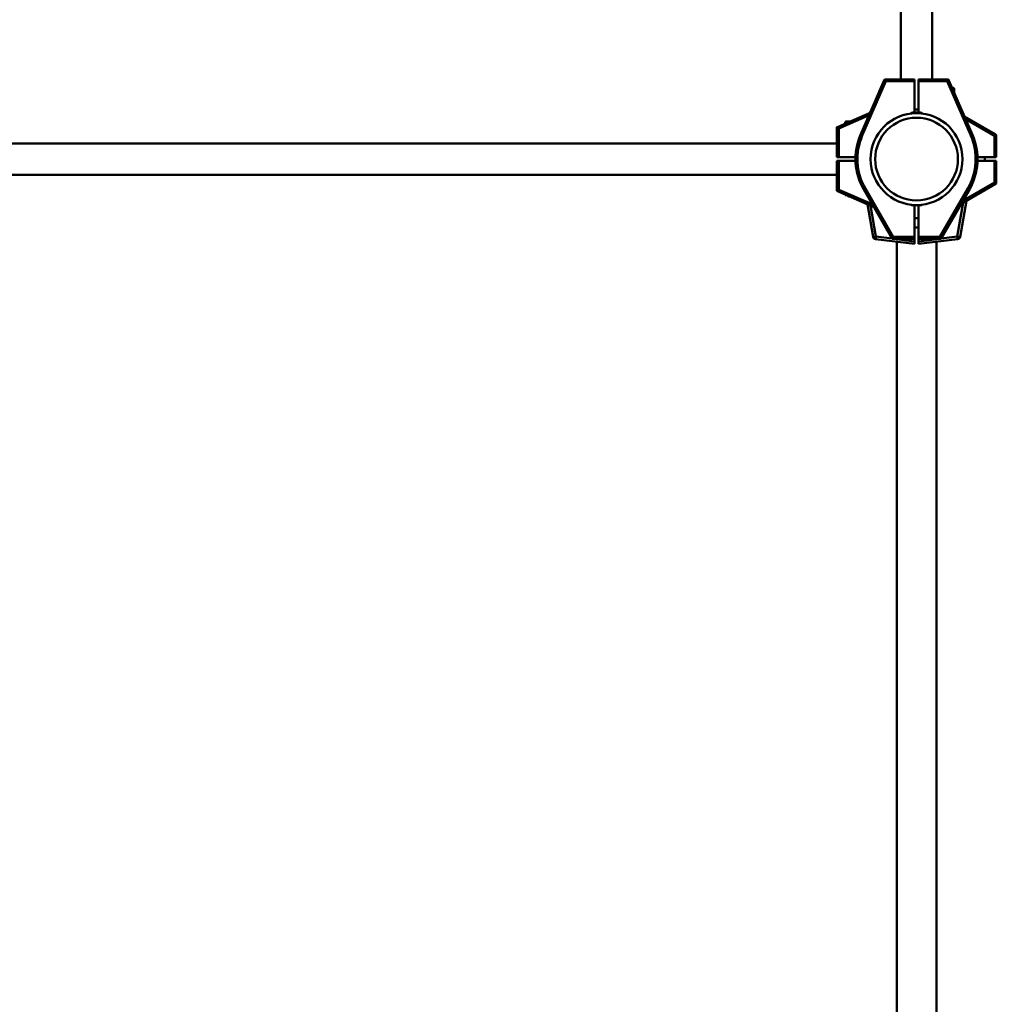
# Paper-space layout 'Лист1' of a CAD drawing. Units: millimetres. Extents: x -5997 to 4888, y 3169 to 11821.
# Drawn here: x -3700 to -2659, y 4219 to 5269 of the extents above; entities that cross this region are included whole.
import ezdxf

# ---------------------------------------------------------------- set-up
doc = ezdxf.new("R2010")
doc.units = ezdxf.units.MM

psp = doc.layouts.new('Лист1')

# ---------------------------------------------------------------- linework, layer by layer
at = {"color": 7, "linetype": 'Continuous', "lineweight": 50}
for p, q in [((-2760.7, 6324.4), (-2760.7, 5205.4)), ((-2727.3, 5205.4), (-2727.3, 6324.4)), ((-2803.6, 5146.3), (-2778, 5205.4)), ((-2776.6, 5203.4), (-2801.8, 5145.5)), ((-2776.6, 5203.4), (-2778, 5205.4)), ((-2778, 5205.4), (-2746, 5205.4)), ((-2746, 5203.4), (-2776.6, 5203.4)), ((-2746, 5205.4), (-2746, 5203.4)), ((-2746, 5170.1), (-2746, 5203.4)), ((-2742, 5203.4), (-2742, 5205.4)), ((-2742, 5205.4), (-2711.3, 5205.4)), ((-2711.3, 5203.4), (-2742, 5203.4)), ((-2742, 5170.1), (-2742, 5203.4)), ((-2711.3, 5203.4), (-2711.3, 5205.4)), ((-2710, 5205.4), (-2711.3, 5205.4)), ((-2709.4, 5204.2), (-2711.3, 5203.4)), ((-2686.1, 5145.5), (-2711.3, 5203.4)), ((-2709.4, 5204.2), (-2710, 5205.4)), ((-2709.4, 5204.2), (-2684.3, 5146.3)), ((-2783.4, 5193.4), (-2784, 5192.9)), ((-2784, 5192.9), (-2784, 5191.6)), ((-2783.2, 5193.4), (-2783.4, 5193.4)), ((-2783.4, 5193.4), (-2783.4, 5192.9)), ((-2782.4, 5196.4), (-2782.4, 5195.3)), ((-2705, 5196.4), (-2706, 5196.4)), ((-2704, 5195.4), (-2704, 5191.6)), ((-2827.7, 5154.9), (-2793.4, 5169.8)), ((-2740, 5170.1), (-2748, 5170.1)), ((-2742, 5173.4), (-2746, 5173.4)), ((-2820, 5159.4), (-2820, 5158.3)), ((-2819, 5160.4), (-2815.1, 5160.4)), ((-2692.9, 5166), (-2660, 5147)), ((-2827.7, 5154.9), (-2829, 5154.4)), ((-2829, 5154.4), (-2829, 5153.1)), ((-2829, 5122.4), (-2829, 5153.1)), ((-2827, 5153.1), (-2829, 5153.1)), ((-2827.7, 5154.9), (-2827, 5153.1)), ((-2827, 5153.1), (-2827, 5122.4)), ((-2803.6, 5146.3), (-2801.8, 5145.5)), ((-2686.1, 5145.5), (-2684.3, 5146.3)), ((-2661, 5145.3), (-2660, 5147)), ((-2660, 5147), (-2659, 5146.4)), ((-2659, 5146.4), (-2659, 5145.3)), ((-2829, 5137.1), (-3948, 5137.1)), ((-2661, 5122.4), (-2661, 5145.3)), ((-2659, 5145.3), (-2661, 5145.3)), ((-2659, 5145.3), (-2659, 5122.4)), ((-2827, 5122.4), (-2829, 5122.4)), ((-2829, 5086.4), (-2829, 5118.4)), ((-2829, 5118.4), (-2827, 5118.4)), ((-2808.9, 5122.4), (-2827, 5122.4)), ((-2827, 5118.4), (-2827, 5087.7)), ((-2808.9, 5118.4), (-2827, 5118.4)), ((-2661, 5122.4), (-2679, 5122.4)), ((-2661, 5118.4), (-2679, 5118.4)), ((-2671, 5118.4), (-2671, 5122.4)), ((-2659, 5122.4), (-2661, 5122.4)), ((-2661, 5095.6), (-2661, 5118.4)), ((-2661, 5118.4), (-2659, 5118.4)), ((-2659, 5118.4), (-2659, 5094.4)), ((-3948, 5103.7), (-2829, 5103.7)), ((-2659, 5094.4), (-2696.4, 5072.8)), ((-2659, 5094.4), (-2661, 5095.6)), ((-2827, 5087.7), (-2829, 5086.4)), ((-2789.5, 5069.3), (-2829, 5086.4)), ((-2800.3, 5087.9), (-2798.5, 5088.9)), ((-2770, 5035.4), (-2800.3, 5087.9)), ((-2798.5, 5088.9), (-2768.8, 5037.4)), ((-2719.1, 5037.4), (-2689.4, 5088.9)), ((-2687.6, 5087.9), (-2717.4, 5036.4)), ((-2689.4, 5088.9), (-2687.6, 5087.9)), ((-2820, 5082), (-2818.8, 5082)), ((-2817, 5081.2), (-2817, 5081)), ((-2817, 5081), (-2816.4, 5080.4)), ((-2817, 5081), (-2816.4, 5081)), ((-2816.4, 5080.4), (-2815.1, 5080.4)), ((-2790.3, 5037.5), (-2796.4, 5072.3)), ((-2690.8, 5076), (-2697.6, 5037.5)), ((-2748, 5071.1), (-2740, 5071.1)), ((-2746, 5037.4), (-2746, 5071.1)), ((-2742, 5037.4), (-2742, 5071.1)), ((-2742, 5057.4), (-2746, 5057.4)), ((-2746, 5047.4), (-2742, 5047.4)), ((-2746, 5029.9), (-2787.7, 5035)), ((-2770, 5035.4), (-2768.8, 5037.4)), ((-2746, 5035.4), (-2770, 5035.4)), ((-2768.8, 5037.4), (-2746, 5037.4)), ((-2765.1, 5032.3), (-2765.1, 3339.6)), ((-2746, 5037.4), (-2746, 5035.4)), ((-2746, 5032.6), (-2746, 5035.4)), ((-2742, 5037.4), (-2719.1, 5037.4)), ((-2742, 5035.4), (-2742, 5037.4)), ((-2742, 5032.6), (-2742, 5035.4)), ((-2719.1, 5035.4), (-2742, 5035.4)), ((-2700.2, 5035), (-2742, 5029.9)), ((-2722.8, 3339.6), (-2722.8, 5032.3)), ((-2719.1, 5035.4), (-2719.1, 5037.4)), ((-2719.1, 5037.4), (-2717.4, 5036.4)), ((-2718, 5035.4), (-2719.1, 5035.4)), ((-2717.4, 5036.4), (-2718, 5035.4))]:
    psp.add_line(p, q, dxfattribs=at)
at = {"color": 8, "linetype": 'Continuous', "lineweight": 50}
for p, q in [((-2705, 5193.9), (-2705, 5196.4)), ((-2794.5, 5167.2), (-2827, 5153.1)), ((-2817.4, 5159.4), (-2820, 5159.4)), ((-2661, 5145.3), (-2691.5, 5162.9)), ((-2694.4, 5076.3), (-2661, 5095.6)), ((-2827, 5087.7), (-2791.2, 5072.2)), ((-2700.6, 5037.7), (-2694.2, 5074.1)), ((-2793.1, 5070.9), (-2787.3, 5037.7)), ((-2787.3, 5037.7), (-2770.1, 5035.6)), ((-2768.6, 5035.4), (-2746, 5032.6)), ((-2742, 5032.6), (-2719.3, 5035.4)), ((-2717.8, 5035.6), (-2700.6, 5037.7))]:
    psp.add_line(p, q, dxfattribs=at)
at = {"color": 8, "linetype": 'Continuous', "lineweight": 50, "flags": 128}
psp.add_lwpolyline([(-2746, 5057.5), (-2745.2, 5057.4), (-2742, 5057.5)], dxfattribs=at)
at = {"color": 7, "linetype": 'Continuous', "lineweight": 50}
for radius in [49, 44.1]:
    psp.add_circle((-2744, 5120.4), radius, dxfattribs=at)
for centre, radius, start, end in [((-2711.3, 5203.4), 2, 23.4344, 90), ((-2705, 5195.4), 1, 0, 90), ((-2744, 5158.4), 12.4, 108.7999, 121.1149), ((-2744, 5158.4), 12.4, 58.8851, 71.2001), ((-2819, 5159.4), 1, 90, 180), ((-2827, 5153.1), 2, 113.4344, 180), ((-2744, 5120.4), 65, 156.5656, 209.9843), ((-2744, 5120.4), 63, 156.5656, 209.9843), ((-2744, 5120.4), 63, 330.0157, 23.4344), ((-2744, 5120.4), 65, 330.0157, 23.4344), ((-2661, 5145.3), 2, 0, 60.0157), ((-2744, 5082.8), 12.4, 242.9604, 251.2001), ((-2744, 5082.8), 12.4, 288.7999, 297.0396), ((-2789.4, 5045.2), 7.76, 263.3036, 285.3106), ((-2787.3, 5038), 3, 189.9778, 263), ((-2840.7, 5043.7), 53.7, 350.7904, 353.6749), ((-2719.1, 5037.4), 2, 270, 330.0157), ((-2698.5, 5045.2), 7.76, 254.6894, 276.6964), ((-2647.2, 5043.7), 53.7, 186.3251, 189.2096), ((-2700.6, 5038), 3, 277, 350.0222)]:
    psp.add_arc(centre, radius, start, end, dxfattribs=at)
for points, knots in [([(-2782.4, 5196.4), (-2782.3, 5196.4), (-2782.3, 5196.4), (-2782, 5196.4), (-2781.9, 5196.4)], [0, 0, 0, 0, 0.353323, 1, 1, 1, 1]), ([(-2820, 5082), (-2820, 5082), (-2820, 5082.1), (-2820, 5082.3), (-2820, 5082.5)], [0, 0, 0, 0, 0.353323, 1, 1, 1, 1]), ([(-2746, 5032.6), (-2746, 5032.4), (-2746, 5031.8), (-2746, 5030.9), (-2746, 5030.3), (-2746, 5030), (-2746, 5029.9), (-2746, 5029.9)], [0, 0, 0, 0, 0.182892, 0.414855, 0.646713, 0.876975, 1, 1, 1, 1]), ([(-2742, 5029.9), (-2742, 5029.9), (-2742, 5030), (-2742, 5030.4), (-2742, 5031.1), (-2742, 5031.9), (-2742, 5032.4), (-2742, 5032.6)], [0, 0, 0, 0, 0.16828, 0.39692, 0.625719, 0.856174, 1, 1, 1, 1])]:
    psp.add_open_spline(points, degree=3, knots=knots, dxfattribs=at)

doc.saveas('drawing.dxf')
